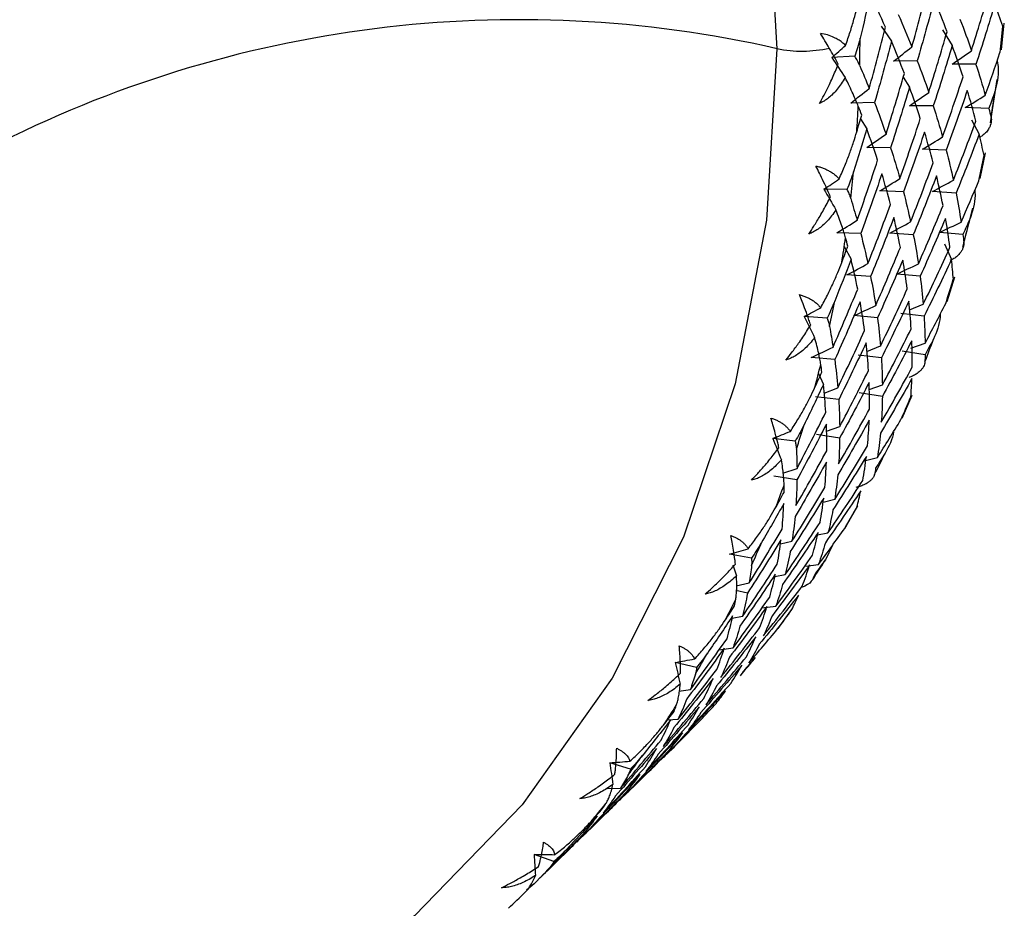
# Paper-space layout '_Trimetric' of a CAD drawing. Units: millimetres. Extents: x -23 to 699, y -665 to 327.
# Drawn here: x 208 to 223, y 223 to 237 of the extents above; entities that cross this region are included whole.
import ezdxf

# ---------------------------------------------------------------- set-up
doc = ezdxf.new("R2010")
doc.units = ezdxf.units.MM

psp = doc.layouts.new('_Trimetric')

# ---------------------------------------------------------------- linework, layer by layer
at = {"color": 7, "linetype": 'Continuous', "lineweight": 25}
for p, q in [((220.739, 236.75), (220.894, 236.521)), ((222.564, 236.39), (222.607, 236.794)), ((221.667, 236.693), (221.816, 236.456)), ((220.337, 236.293), (219.987, 236.273)), ((221.286, 236.225), (220.923, 236.216)), ((222.176, 236.171), (221.814, 236.172)), ((221.073, 235.975), (221.167, 235.823)), ((222.396, 235.283), (222.498, 235.939)), ((220.638, 235.592), (220.275, 235.583)), ((221.528, 235.538), (221.166, 235.54)), ((222.372, 235.501), (222.011, 235.513)), ((220.425, 235.342), (220.52, 235.191)), ((222.109, 235.328), (222.226, 235.11)), ((220.88, 234.905), (220.518, 234.907)), ((221.724, 234.868), (221.363, 234.881)), ((222.242, 234.44), (222.322, 234.829)), ((220.218, 234.272), (219.869, 234.274)), ((221.075, 234.236), (220.715, 234.248)), ((221.874, 234.217), (221.515, 234.24)), ((221.976, 233.397), (222.129, 233.989)), ((220.427, 233.603), (220.067, 233.615)), ((221.225, 233.585), (220.867, 233.608)), ((221.978, 233.587), (221.622, 233.62)), ((221.699, 233.447), (221.804, 233.209)), ((220.177, 233.408), (220.281, 233.212)), ((220.577, 232.952), (220.218, 232.975)), ((221.33, 232.955), (220.973, 232.988)), ((221.737, 232.572), (221.854, 232.943)), ((221.168, 232.444), (221.376, 232.528)), ((219.916, 232.32), (219.57, 232.342)), ((220.682, 232.322), (220.325, 232.356)), ((221.389, 232.347), (221.036, 232.39)), ((220.52, 231.812), (220.728, 231.896)), ((221.404, 231.763), (221.054, 231.817)), ((221.19, 231.863), (221.404, 231.937)), ((220.033, 231.689), (219.677, 231.723)), ((220.741, 231.715), (220.387, 231.758)), ((219.785, 231.479), (219.86, 231.311)), ((219.872, 231.179), (220.08, 231.263)), ((220.555, 231.236), (220.756, 231.305)), ((220.093, 231.082), (219.739, 231.125)), ((220.756, 231.131), (220.406, 231.184)), ((221.054, 230.802), (221.207, 231.152)), ((219.907, 230.603), (220.108, 230.672)), ((219.432, 230.45), (219.091, 230.492)), ((220.108, 230.499), (219.757, 230.552)), ((220.478, 230.154), (220.68, 230.201)), ((219.244, 229.965), (219.46, 230.039)), ((219.459, 229.866), (219.109, 229.919)), ((219.856, 229.528), (220.032, 229.569)), ((220.197, 229.144), (220.385, 229.47)), ((219.771, 229.03), (219.93, 229.059)), ((219.208, 228.895), (219.384, 228.936)), ((220, 228.874), (219.894, 228.653)), ((218.769, 228.678), (218.436, 228.738)), ((218.488, 228.576), (218.541, 228.409)), ((219.594, 228.555), (219.786, 228.579)), ((219.123, 228.398), (219.282, 228.427)), ((218.536, 228.257), (218.736, 228.303)), ((218.709, 228.146), (218.534, 228.183)), ((218.926, 227.92), (219.138, 227.947)), ((218.475, 227.765), (218.634, 227.794)), ((219.173, 227.609), (219.394, 227.91)), ((218.278, 227.287), (218.489, 227.315)), ((217.934, 227.015), (217.609, 227.093)), ((217.667, 226.659), (217.841, 226.682)), ((217.494, 226.221), (217.656, 226.234)), ((216.932, 225.476), (216.617, 225.57)), ((216.855, 225.088), (217.314, 225.536)), ((216.582, 225.181), (216.782, 225.187)), ((216.205, 224.454), (216.668, 224.906)), ((215.77, 224.072), (215.468, 224.18)), ((215.559, 223.823), (216.02, 224.273)), ((215.468, 223.735), (215.354, 223.636))]:
    psp.add_line(p, q, dxfattribs=at)
at = {"color": 7, "linetype": 'Continuous', "lineweight": 25, "flags": 128}
for points in [[(185.121, 266.055), (186.314, 266.269), (188.884, 266.477), (191.546, 266.365), (194.264, 265.934), (196.999, 265.191), (199.716, 264.144), (202.378, 262.809), (204.949, 261.204), (207.394, 259.35), (209.679, 257.271), (211.775, 254.997), (213.653, 252.559), (215.286, 249.988), (216.654, 247.32), (217.738, 244.591), (218.522, 241.838), (218.997, 239.097), (219.156, 236.407)], [(219.156, 236.407), (218.997, 233.804), (218.522, 231.322), (217.738, 228.995), (216.654, 226.855), (215.286, 224.93), (213.653, 223.247), (211.775, 221.829), (209.679, 220.694), (207.394, 219.859), (204.949, 219.333), (202.378, 219.125), (199.716, 219.237), (196.999, 219.668), (194.264, 220.411), (193.14, 220.806)]]:
    psp.add_lwpolyline(points, dxfattribs=at)
at = {"color": 7, "linetype": 'Continuous', "lineweight": 25}
for centre, radius, start, end in [((215.247, 219.26), 17.588, 77.1563, 117.2154), ((201.66, 238.762), 21.021, 353.4078, 354.5001), ((197.804, 236.643), 22.613, 358.752, 359.8023), ((219.532, 238.242), 1.872, 258.4163, 282.8784), ((202.391, 238.667), 20.284, 350.6507, 351.7381), ((198.618, 236.614), 21.799, 356.1348, 357.1612), ((203.071, 238.545), 19.592, 347.7969, 348.9417), ((199.393, 236.551), 21.021, 353.4026, 354.5053), ((203.697, 238.4), 18.95, 344.9104, 346.0483), ((200.124, 236.456), 20.284, 350.656, 351.7328), ((204.263, 238.238), 18.36, 341.9284, 343.1238), ((200.805, 236.333), 19.592, 347.7915, 348.9471), ((204.768, 238.065), 17.827, 338.9195, 340.1047), ((201.431, 236.188), 18.95, 344.9159, 346.0428), ((205.208, 237.887), 17.352, 335.8201, 337.0614), ((201.997, 236.026), 18.36, 341.9227, 343.1295), ((205.583, 237.711), 16.938, 332.7033, 333.9296), ((202.501, 235.853), 17.827, 338.9252, 340.0989), ((205.893, 237.545), 16.587, 329.5053, 330.7845), ((202.942, 235.675), 17.352, 335.8142, 337.0672), ((206.138, 237.395), 16.299, 326.3032, 327.5614), ((203.317, 235.5), 16.938, 332.7093, 333.9237), ((206.321, 237.269), 16.076, 323.0329, 324.3391), ((203.626, 235.333), 16.587, 329.4992, 330.7905), ((206.445, 237.173), 15.92, 319.7751, 321.0531), ((203.872, 235.183), 16.299, 326.3093, 327.5552), ((206.513, 237.113), 15.829, 316.4654, 317.7851), ((204.055, 235.057), 16.076, 323.0268, 324.3452), ((204.179, 234.961), 15.92, 319.7813, 321.0469), ((204.247, 234.901), 15.829, 316.4592, 317.7913), ((204.264, 234.885), 15.805, 313.1926, 314.4643)]:
    psp.add_arc(centre, radius, start, end, dxfattribs=at)
for points in [[(221.204, 236.435), (221.29, 236.745), (221.372, 237.055), (221.45, 237.367)], [(220.574, 237.232), (220.523, 237.009), (220.471, 236.787), (220.417, 236.565)], [(220.802, 236.735), (220.73, 236.899), (220.654, 237.065), (220.574, 237.232)], [(222.108, 236.376), (222.204, 236.682), (222.297, 236.99), (222.386, 237.298)], [(221.542, 237.154), (221.461, 236.843), (221.375, 236.533), (221.286, 236.224)], [(221.738, 236.666), (221.677, 236.827), (221.611, 236.99), (221.542, 237.154)], [(222.464, 237.089), (222.372, 236.781), (222.276, 236.475), (222.176, 236.17)], [(222.583, 236.748), (222.546, 236.861), (222.506, 236.974), (222.464, 237.089)], [(220.998, 236.926), (221.07, 236.761), (221.139, 236.598), (221.204, 236.435)], [(220.556, 235.802), (220.642, 236.112), (220.724, 236.423), (220.802, 236.735)], [(221.934, 236.857), (221.996, 236.695), (222.054, 236.535), (222.108, 236.376)], [(219.95, 236.416), (219.907, 236.489), (219.863, 236.564), (219.817, 236.64)], [(221.46, 235.744), (221.556, 236.05), (221.649, 236.357), (221.738, 236.666)], [(219.987, 236.273), (220.057, 236.334), (220.128, 236.395), (220.198, 236.458)], [(220.894, 236.521), (220.812, 236.21), (220.727, 235.9), (220.638, 235.592)], [(221.09, 236.033), (221.028, 236.194), (220.963, 236.357), (220.894, 236.521)], [(220.923, 236.216), (221.017, 236.288), (221.111, 236.361), (221.204, 236.436)], [(221.816, 236.456), (221.724, 236.149), (221.628, 235.842), (221.528, 235.538)], [(221.98, 235.979), (221.929, 236.137), (221.875, 236.296), (221.816, 236.456)], [(220.087, 236.171), (220.044, 236.251), (219.998, 236.333), (219.95, 236.416)], [(221.814, 236.172), (221.913, 236.239), (222.01, 236.307), (222.108, 236.377)], [(222.317, 235.701), (222.394, 235.917), (222.469, 236.133), (222.541, 236.349)], [(219.987, 236.273), (220.055, 236.172), (220.124, 236.071), (220.191, 235.97)], [(220.412, 236.15), (220.462, 236.034), (220.51, 235.918), (220.556, 235.802)], [(221.286, 236.224), (221.348, 236.063), (221.406, 235.903), (221.46, 235.744)], [(222.176, 236.17), (222.227, 236.013), (222.274, 235.856), (222.317, 235.701)], [(220.811, 235.111), (220.908, 235.417), (221.001, 235.724), (221.09, 236.033)], [(221.669, 235.069), (221.777, 235.371), (221.88, 235.674), (221.98, 235.979)], [(220.275, 235.583), (220.369, 235.655), (220.463, 235.728), (220.556, 235.803)], [(221.168, 235.824), (221.076, 235.516), (220.98, 235.21), (220.88, 234.905)], [(221.166, 235.54), (221.264, 235.607), (221.362, 235.675), (221.46, 235.744)], [(221.332, 235.346), (221.281, 235.504), (221.226, 235.663), (221.168, 235.824)], [(222.044, 235.774), (221.941, 235.471), (221.834, 235.169), (221.724, 234.868)], [(222.011, 235.513), (222.114, 235.574), (222.216, 235.637), (222.317, 235.701)], [(222.176, 235.309), (222.136, 235.463), (222.092, 235.618), (222.044, 235.774)], [(222.464, 235.753), (222.433, 235.669), (222.403, 235.585), (222.372, 235.501)], [(220.638, 235.592), (220.7, 235.43), (220.757, 235.27), (220.811, 235.111)], [(220.367, 235.145), (220.392, 235.23), (220.417, 235.315), (220.442, 235.4)], [(220.442, 235.4), (220.425, 235.445), (220.408, 235.49), (220.39, 235.534)], [(221.528, 235.538), (221.579, 235.38), (221.626, 235.223), (221.669, 235.069)], [(222.372, 235.501), (222.383, 235.458), (222.394, 235.415), (222.405, 235.372)], [(221.021, 234.436), (221.128, 234.738), (221.232, 235.041), (221.332, 235.346)], [(221.833, 234.412), (221.951, 234.709), (222.065, 235.009), (222.176, 235.309)], [(220.52, 235.191), (220.454, 234.973), (220.387, 234.755), (220.317, 234.538)], [(220.518, 234.907), (220.616, 234.974), (220.714, 235.042), (220.811, 235.111)], [(220.684, 234.714), (220.633, 234.871), (220.578, 235.03), (220.52, 235.191)], [(221.396, 235.142), (221.293, 234.838), (221.186, 234.536), (221.075, 234.235)], [(221.528, 234.677), (221.487, 234.83), (221.444, 234.985), (221.396, 235.142)], [(222.226, 235.11), (222.112, 234.811), (221.995, 234.513), (221.874, 234.217)], [(222.299, 234.787), (222.277, 234.894), (222.252, 235.002), (222.226, 235.11)], [(221.363, 234.881), (221.466, 234.942), (221.568, 235.005), (221.669, 235.069)], [(220.88, 234.905), (220.931, 234.747), (220.978, 234.591), (221.021, 234.436)], [(221.724, 234.868), (221.764, 234.714), (221.8, 234.562), (221.833, 234.412)], [(220.373, 233.803), (220.48, 234.105), (220.584, 234.409), (220.684, 234.714)], [(221.185, 233.779), (221.303, 234.077), (221.417, 234.376), (221.528, 234.677)], [(220.748, 234.509), (220.645, 234.206), (220.538, 233.903), (220.427, 233.603)], [(220.879, 234.044), (220.839, 234.197), (220.795, 234.353), (220.748, 234.509)], [(219.869, 234.274), (219.947, 234.327), (220.025, 234.38), (220.101, 234.434)], [(220.715, 234.248), (220.817, 234.31), (220.92, 234.372), (221.021, 234.437)], [(221.578, 234.478), (221.464, 234.178), (221.347, 233.881), (221.225, 233.584)], [(221.515, 234.24), (221.621, 234.296), (221.727, 234.354), (221.833, 234.412)], [(221.677, 234.026), (221.648, 234.175), (221.615, 234.325), (221.578, 234.478)], [(221.951, 233.775), (222.043, 233.984), (222.133, 234.193), (222.22, 234.404)], [(219.869, 234.274), (219.931, 234.17), (219.991, 234.066), (220.051, 233.961)], [(221.075, 234.235), (221.116, 234.082), (221.152, 233.93), (221.185, 233.779)], [(221.874, 234.217), (221.903, 234.068), (221.929, 233.921), (221.951, 233.775)], [(220.275, 234.135), (220.309, 234.024), (220.342, 233.913), (220.373, 233.803)], [(220.537, 233.147), (220.655, 233.444), (220.769, 233.743), (220.879, 234.044)], [(221.303, 233.143), (221.431, 233.435), (221.556, 233.73), (221.677, 234.026)], [(220.067, 233.615), (220.169, 233.677), (220.271, 233.739), (220.373, 233.803)], [(220.93, 233.845), (220.816, 233.546), (220.698, 233.248), (220.577, 232.952)], [(220.867, 233.608), (220.973, 233.664), (221.079, 233.721), (221.185, 233.78)], [(221.029, 233.393), (221, 233.542), (220.967, 233.693), (220.93, 233.845)], [(221.714, 233.833), (221.589, 233.538), (221.461, 233.245), (221.33, 232.954)], [(221.622, 233.62), (221.732, 233.671), (221.842, 233.722), (221.951, 233.775)], [(221.782, 233.396), (221.763, 233.54), (221.74, 233.685), (221.714, 233.833)], [(222.087, 233.831), (222.051, 233.75), (222.015, 233.668), (221.978, 233.587)], [(220.427, 233.603), (220.467, 233.449), (220.504, 233.297), (220.537, 233.147)], [(220.231, 233.411), (220.22, 233.454), (220.209, 233.496), (220.197, 233.539)], [(221.225, 233.584), (221.255, 233.435), (221.281, 233.288), (221.303, 233.143)], [(221.978, 233.587), (221.983, 233.547), (221.988, 233.507), (221.993, 233.467)], [(220.139, 233.162), (220.17, 233.245), (220.201, 233.328), (220.231, 233.411)], [(220.655, 232.51), (220.783, 232.803), (220.908, 233.097), (221.029, 233.393)], [(221.376, 232.528), (221.515, 232.815), (221.65, 233.105), (221.782, 233.396)], [(220.281, 233.212), (220.201, 233), (220.118, 232.788), (220.033, 232.577)], [(220.381, 232.76), (220.352, 232.909), (220.318, 233.06), (220.281, 233.212)], [(221.066, 233.2), (220.941, 232.906), (220.813, 232.613), (220.682, 232.322)], [(221.134, 232.763), (221.115, 232.907), (221.092, 233.053), (221.066, 233.2)], [(221.805, 233.209), (221.67, 232.92), (221.531, 232.632), (221.389, 232.347)], [(221.833, 232.908), (221.825, 233.007), (221.816, 233.108), (221.805, 233.209)], [(220.218, 232.975), (220.325, 233.031), (220.431, 233.088), (220.537, 233.147)], [(220.973, 232.988), (221.084, 233.038), (221.194, 233.09), (221.303, 233.143)], [(220.577, 232.952), (220.607, 232.803), (220.633, 232.656), (220.655, 232.51)], [(221.33, 232.954), (221.349, 232.81), (221.364, 232.668), (221.376, 232.528)], [(220.007, 231.877), (220.135, 232.17), (220.26, 232.464), (220.381, 232.76)], [(220.728, 231.895), (220.867, 232.183), (221.002, 232.472), (221.134, 232.763)], [(220.417, 232.568), (220.293, 232.273), (220.165, 231.98), (220.033, 231.689)], [(220.486, 232.13), (220.466, 232.274), (220.444, 232.42), (220.417, 232.568)], [(221.156, 232.577), (221.022, 232.287), (220.883, 232), (220.741, 231.714)], [(221.193, 232.155), (221.184, 232.294), (221.172, 232.434), (221.156, 232.577)], [(219.57, 232.342), (219.654, 232.386), (219.738, 232.431), (219.821, 232.477)], [(220.325, 232.356), (220.435, 232.406), (220.545, 232.458), (220.655, 232.511)], [(221.404, 231.937), (221.511, 232.138), (221.615, 232.34), (221.718, 232.542)], [(219.57, 232.342), (219.623, 232.236), (219.676, 232.129), (219.728, 232.021)], [(220.682, 232.322), (220.701, 232.178), (220.716, 232.036), (220.728, 231.895)], [(221.389, 232.347), (221.398, 232.208), (221.403, 232.072), (221.404, 231.937)], [(219.954, 232.19), (219.973, 232.085), (219.991, 231.981), (220.007, 231.877)], [(220.08, 231.263), (220.218, 231.55), (220.354, 231.839), (220.486, 232.13)], [(220.756, 231.304), (220.905, 231.586), (221.051, 231.87), (221.193, 232.155)], [(221.202, 231.976), (221.057, 231.692), (220.908, 231.41), (220.756, 231.131)], [(221.208, 231.572), (221.21, 231.705), (221.208, 231.839), (221.202, 231.976)], [(221.531, 231.998), (221.489, 231.92), (221.446, 231.841), (221.404, 231.763)], [(219.677, 231.723), (219.787, 231.773), (219.897, 231.824), (220.007, 231.878)], [(220.508, 231.944), (220.373, 231.655), (220.235, 231.367), (220.093, 231.081)], [(220.545, 231.523), (220.536, 231.661), (220.524, 231.802), (220.508, 231.944)], [(220.033, 231.689), (220.052, 231.545), (220.068, 231.403), (220.08, 231.263)], [(220.741, 231.714), (220.75, 231.576), (220.754, 231.439), (220.756, 231.304)], [(221.404, 231.763), (221.403, 231.726), (221.403, 231.689), (221.402, 231.653)], [(219.837, 231.498), (219.832, 231.537), (219.827, 231.577), (219.821, 231.617)], [(220.108, 230.672), (220.257, 230.953), (220.403, 231.237), (220.545, 231.523)], [(220.74, 230.739), (220.899, 231.014), (221.055, 231.292), (221.208, 231.572)], [(219.727, 231.257), (219.764, 231.337), (219.801, 231.417), (219.837, 231.498)], [(221.204, 231.4), (221.048, 231.123), (220.889, 230.847), (220.726, 230.573)], [(221.188, 231.124), (221.195, 231.215), (221.2, 231.307), (221.204, 231.4)], [(219.86, 231.311), (219.764, 231.106), (219.667, 230.901), (219.567, 230.698)], [(219.897, 230.89), (219.888, 231.029), (219.876, 231.169), (219.86, 231.311)], [(220.554, 231.344), (220.409, 231.06), (220.26, 230.778), (220.107, 230.498)], [(220.56, 230.939), (220.561, 231.072), (220.559, 231.207), (220.554, 231.344)], [(220.093, 231.081), (220.101, 230.943), (220.106, 230.806), (220.108, 230.672)], [(220.756, 231.131), (220.754, 230.998), (220.749, 230.867), (220.74, 230.739)], [(220.092, 230.106), (220.251, 230.382), (220.407, 230.659), (220.56, 230.939)], [(219.46, 230.039), (219.609, 230.321), (219.755, 230.604), (219.897, 230.89)], [(220.555, 230.768), (220.4, 230.49), (220.241, 230.214), (220.078, 229.941)], [(220.53, 230.382), (220.542, 230.508), (220.551, 230.637), (220.555, 230.768)], [(220.68, 230.201), (220.801, 230.392), (220.92, 230.585), (221.038, 230.779)], [(219.906, 230.711), (219.761, 230.427), (219.612, 230.145), (219.459, 229.865)], [(219.911, 230.307), (219.913, 230.439), (219.911, 230.574), (219.906, 230.711)], [(219.091, 230.492), (219.181, 230.527), (219.27, 230.563), (219.36, 230.6)], [(219.091, 230.492), (219.136, 230.384), (219.18, 230.275), (219.223, 230.166)], [(220.107, 230.498), (220.106, 230.365), (220.101, 230.235), (220.092, 230.106)], [(220.726, 230.573), (220.715, 230.447), (220.699, 230.323), (220.68, 230.201)], [(219.451, 230.329), (219.456, 230.231), (219.459, 230.135), (219.46, 230.039)], [(220.032, 229.568), (220.202, 229.837), (220.368, 230.108), (220.53, 230.382)], [(219.444, 229.474), (219.603, 229.749), (219.759, 230.027), (219.911, 230.307)], [(220.513, 230.219), (220.347, 229.947), (220.178, 229.678), (220.006, 229.411)], [(220.458, 229.852), (220.48, 229.972), (220.498, 230.094), (220.513, 230.219)], [(220.798, 230.268), (220.75, 230.193), (220.702, 230.118), (220.654, 230.043)], [(219.907, 230.135), (219.752, 229.857), (219.593, 229.581), (219.43, 229.308)], [(219.882, 229.749), (219.894, 229.876), (219.902, 230.004), (219.907, 230.135)], [(220.654, 230.043), (220.648, 230.01), (220.641, 229.977), (220.635, 229.944)], [(219.459, 229.865), (219.458, 229.733), (219.452, 229.602), (219.444, 229.474)], [(220.078, 229.941), (220.066, 229.814), (220.051, 229.69), (220.032, 229.568)], [(219.263, 229.674), (219.264, 229.711), (219.264, 229.747), (219.264, 229.784)], [(219.384, 228.935), (219.554, 229.204), (219.72, 229.476), (219.882, 229.749)], [(219.93, 229.058), (220.109, 229.321), (220.285, 229.585), (220.458, 229.852)], [(219.136, 229.442), (219.179, 229.519), (219.221, 229.597), (219.263, 229.674)], [(219.865, 229.586), (219.699, 229.314), (219.53, 229.045), (219.358, 228.778)], [(219.81, 229.219), (219.832, 229.339), (219.85, 229.461), (219.865, 229.586)], [(220.428, 229.698), (220.252, 229.433), (220.073, 229.17), (219.891, 228.91)], [(220.369, 229.449), (220.39, 229.531), (220.41, 229.614), (220.428, 229.698)], [(219.259, 229.503), (219.149, 229.305), (219.036, 229.109), (218.922, 228.914)], [(219.234, 229.117), (219.246, 229.243), (219.254, 229.372), (219.259, 229.503)], [(219.43, 229.308), (219.418, 229.181), (219.403, 229.057), (219.384, 228.935)], [(220.006, 229.411), (219.984, 229.291), (219.959, 229.173), (219.93, 229.058)], [(218.736, 228.303), (218.905, 228.572), (219.071, 228.843), (219.234, 229.117)], [(219.282, 228.426), (219.461, 228.688), (219.637, 228.952), (219.81, 229.219)], [(219.786, 228.579), (219.92, 228.761), (220.053, 228.944), (220.185, 229.128)], [(219.779, 229.065), (219.604, 228.8), (219.425, 228.538), (219.242, 228.278)], [(219.695, 228.719), (219.726, 228.832), (219.754, 228.947), (219.779, 229.065)], [(218.436, 228.738), (218.53, 228.764), (218.625, 228.791), (218.719, 228.819)], [(219.217, 228.953), (219.051, 228.682), (218.882, 228.412), (218.709, 228.145)], [(219.161, 228.587), (219.183, 228.707), (219.202, 228.829), (219.217, 228.953)], [(219.891, 228.91), (219.859, 228.797), (219.824, 228.687), (219.786, 228.579)], [(219.137, 227.947), (219.327, 228.201), (219.512, 228.459), (219.695, 228.719)], [(219.358, 228.778), (219.336, 228.658), (219.31, 228.541), (219.282, 228.426)], [(218.634, 227.793), (218.813, 228.055), (218.989, 228.32), (219.161, 228.587)], [(218.771, 228.566), (218.761, 228.477), (218.749, 228.389), (218.736, 228.303)], [(219.652, 228.573), (219.466, 228.316), (219.278, 228.06), (219.086, 227.808)], [(219.538, 228.249), (219.579, 228.355), (219.617, 228.463), (219.652, 228.573)], [(219.894, 228.653), (219.841, 228.582), (219.787, 228.511), (219.734, 228.44)], [(219.131, 228.432), (218.956, 228.167), (218.777, 227.905), (218.594, 227.645)], [(219.046, 228.086), (219.078, 228.199), (219.106, 228.314), (219.131, 228.432)], [(219.734, 228.44), (219.722, 228.411), (219.711, 228.382), (219.699, 228.353)], [(218.952, 227.499), (219.151, 227.747), (219.346, 227.997), (219.538, 228.249)], [(219.242, 228.278), (219.211, 228.165), (219.176, 228.054), (219.137, 227.947)], [(218.489, 227.314), (218.678, 227.569), (218.864, 227.826), (219.046, 228.086)], [(218.709, 228.145), (218.688, 228.026), (218.662, 227.908), (218.634, 227.793)], [(219.482, 228.113), (219.287, 227.863), (219.089, 227.615), (218.888, 227.37)], [(219.383, 227.897), (219.418, 227.967), (219.451, 228.04), (219.482, 228.113)], [(218.369, 227.733), (218.418, 227.807), (218.466, 227.88), (218.513, 227.954)], [(219.003, 227.941), (218.818, 227.683), (218.629, 227.428), (218.437, 227.175)], [(218.513, 227.954), (218.519, 227.987), (218.525, 228.021), (218.531, 228.054)], [(218.89, 227.616), (218.931, 227.722), (218.969, 227.83), (219.003, 227.941)], [(218.483, 227.8), (218.358, 227.611), (218.232, 227.425), (218.104, 227.239)], [(218.398, 227.454), (218.43, 227.566), (218.458, 227.682), (218.483, 227.8)], [(219.086, 227.808), (219.044, 227.702), (219, 227.599), (218.952, 227.499)], [(218.594, 227.645), (218.563, 227.532), (218.528, 227.422), (218.489, 227.314)], [(218.834, 227.481), (218.639, 227.23), (218.441, 226.983), (218.24, 226.738)], [(218.304, 226.867), (218.502, 227.114), (218.698, 227.364), (218.89, 227.616)], [(218.692, 227.179), (218.743, 227.277), (218.79, 227.377), (218.834, 227.481)], [(218.727, 227.085), (218.875, 227.256), (219.021, 227.428), (219.166, 227.601)], [(217.841, 226.681), (218.03, 226.936), (218.216, 227.194), (218.398, 227.454)], [(218.888, 227.37), (218.837, 227.273), (218.784, 227.177), (218.727, 227.085)], [(218.355, 227.308), (218.17, 227.05), (217.981, 226.795), (217.789, 226.543)], [(218.078, 226.452), (218.286, 226.692), (218.491, 226.934), (218.692, 227.179)], [(218.241, 226.984), (218.283, 227.089), (218.321, 227.197), (218.355, 227.308)], [(218.437, 227.175), (218.396, 227.07), (218.352, 226.967), (218.304, 226.867)], [(217.609, 227.093), (217.708, 227.11), (217.807, 227.127), (217.906, 227.146)], [(217.609, 227.093), (217.636, 226.984), (217.662, 226.874), (217.687, 226.764)], [(218.624, 227.053), (218.42, 226.811), (218.213, 226.571), (218.002, 226.334)], [(218.455, 226.775), (218.514, 226.865), (218.571, 226.958), (218.624, 227.053)], [(218.826, 227.166), (218.768, 227.099), (218.709, 227.033), (218.651, 226.967)], [(217.656, 226.234), (217.854, 226.481), (218.049, 226.731), (218.241, 226.984)], [(217.918, 226.915), (217.894, 226.836), (217.868, 226.758), (217.841, 226.681)], [(218.651, 226.967), (218.634, 226.942), (218.617, 226.917), (218.6, 226.892)], [(218.186, 226.848), (217.991, 226.598), (217.793, 226.35), (217.592, 226.105)], [(217.814, 226.073), (218.031, 226.304), (218.244, 226.538), (218.455, 226.775)], [(218.044, 226.546), (218.094, 226.644), (218.142, 226.745), (218.186, 226.848)], [(218.24, 226.738), (218.189, 226.64), (218.135, 226.545), (218.078, 226.452)], [(218.375, 226.66), (218.162, 226.426), (217.946, 226.194), (217.726, 225.965)], [(218.237, 226.478), (218.284, 226.537), (218.331, 226.598), (218.375, 226.66)], [(217.43, 225.82), (217.638, 226.059), (217.843, 226.301), (218.044, 226.546)], [(217.593, 226.351), (217.605, 226.38), (217.616, 226.41), (217.627, 226.439)], [(217.789, 226.543), (217.748, 226.437), (217.704, 226.334), (217.656, 226.234)], [(217.976, 226.421), (217.772, 226.178), (217.565, 225.938), (217.354, 225.701)], [(217.433, 226.142), (217.487, 226.212), (217.54, 226.281), (217.593, 226.351)], [(217.806, 226.143), (217.866, 226.232), (217.923, 226.325), (217.976, 226.421)], [(218.002, 226.334), (217.943, 226.244), (217.88, 226.157), (217.814, 226.073)], [(217.538, 226.215), (217.399, 226.038), (217.259, 225.861), (217.118, 225.686)], [(217.166, 225.44), (217.382, 225.672), (217.596, 225.906), (217.806, 226.143)], [(217.396, 225.914), (217.446, 226.012), (217.494, 226.112), (217.538, 226.215)], [(217.511, 225.73), (217.672, 225.888), (217.831, 226.049), (217.989, 226.21)], [(217.727, 226.027), (217.514, 225.793), (217.297, 225.561), (217.078, 225.333)], [(217.592, 226.105), (217.541, 226.007), (217.487, 225.912), (217.43, 225.82)], [(217.53, 225.774), (217.599, 225.856), (217.664, 225.94), (217.727, 226.027)], [(216.782, 225.187), (216.99, 225.427), (217.194, 225.669), (217.396, 225.914)], [(217.726, 225.965), (217.658, 225.884), (217.586, 225.805), (217.511, 225.73)], [(217.328, 225.788), (217.124, 225.545), (216.917, 225.306), (216.706, 225.069)], [(216.863, 225.097), (217.089, 225.32), (217.311, 225.545), (217.53, 225.774)], [(217.158, 225.51), (217.218, 225.6), (217.275, 225.693), (217.328, 225.788)], [(217.354, 225.701), (217.295, 225.612), (217.232, 225.525), (217.166, 225.44)], [(217.603, 225.818), (217.54, 225.756), (217.476, 225.695), (217.413, 225.633)], [(216.617, 225.57), (216.72, 225.577), (216.822, 225.585), (216.925, 225.594)], [(216.617, 225.57), (216.635, 225.461), (216.651, 225.352), (216.667, 225.243)], [(217.439, 225.67), (217.217, 225.444), (216.992, 225.22), (216.764, 225)], [(217.217, 225.442), (217.294, 225.515), (217.368, 225.591), (217.439, 225.67)], [(217.413, 225.633), (217.391, 225.613), (217.369, 225.593), (217.347, 225.573)], [(217.079, 225.395), (216.866, 225.16), (216.649, 224.929), (216.43, 224.7)], [(216.518, 224.808), (216.734, 225.039), (216.948, 225.273), (217.158, 225.51)], [(216.899, 225.388), (216.861, 225.32), (216.823, 225.253), (216.782, 225.187)], [(216.882, 225.141), (216.951, 225.223), (217.016, 225.307), (217.079, 225.395)], [(217.078, 225.333), (217.01, 225.251), (216.938, 225.173), (216.863, 225.097)], [(216.215, 224.464), (216.44, 224.687), (216.663, 224.913), (216.882, 225.141)], [(216.791, 225.037), (216.569, 224.811), (216.344, 224.588), (216.116, 224.368)], [(216.51, 224.877), (216.527, 224.902), (216.543, 224.927), (216.559, 224.952)], [(216.706, 225.069), (216.646, 224.979), (216.583, 224.892), (216.518, 224.808)], [(216.568, 224.809), (216.646, 224.882), (216.72, 224.958), (216.791, 225.037)], [(216.335, 224.681), (216.393, 224.747), (216.452, 224.812), (216.51, 224.877)], [(216.431, 224.762), (216.279, 224.596), (216.126, 224.431), (215.972, 224.267)], [(216.43, 224.7), (216.361, 224.619), (216.29, 224.54), (216.215, 224.464)], [(216.234, 224.509), (216.303, 224.59), (216.368, 224.675), (216.431, 224.762)], [(215.567, 223.832), (215.792, 224.054), (216.015, 224.28), (216.234, 224.509)], [(216.143, 224.404), (215.921, 224.178), (215.696, 223.955), (215.468, 223.735)], [(215.92, 224.176), (215.997, 224.249), (216.072, 224.325), (216.143, 224.404)], [(215.468, 224.18), (215.574, 224.178), (215.679, 224.176), (215.784, 224.176)], [(215.468, 224.18), (215.476, 224.073), (215.483, 223.966), (215.49, 223.858)], [(215.721, 223.997), (215.671, 223.941), (215.62, 223.885), (215.567, 223.832)]]:
    psp.add_open_spline(points, degree=3, dxfattribs=at)
for points, knots in [([(220.198, 236.458), (220.221, 236.526), (220.267, 236.656), (220.324, 236.847), (220.372, 237.023), (220.398, 237.135), (220.411, 237.189)], [0, 0, 0, 0, 0.286056, 0.548096, 0.786074, 1, 1, 1, 1]), ([(220.198, 236.458), (220.18, 236.473), (220.145, 236.504), (220.086, 236.544), (220.014, 236.583), (219.928, 236.618), (219.853, 236.633), (219.817, 236.64)], [0, 0, 0, 0, 0.194159, 0.375422, 0.545119, 0.783459, 1, 1, 1, 1]), ([(220.417, 236.565), (220.405, 236.517), (220.382, 236.425), (220.351, 236.336), (220.337, 236.293)], [0, 0, 0, 0, 0.518648, 1, 1, 1, 1]), ([(220.412, 236.15), (220.401, 236.175), (220.379, 236.223), (220.351, 236.27), (220.337, 236.293)], [0, 0, 0, 0, 0.511093, 1, 1, 1, 1]), ([(219.804, 235.578), (219.826, 235.62), (219.877, 235.714), (219.957, 235.876), (220.029, 236.032), (220.072, 236.135), (220.087, 236.171)], [0, 0, 0, 0, 0.219667, 0.497391, 0.827694, 1, 1, 1, 1]), ([(222.498, 236.224), (222.505, 236.185), (222.53, 236.028), (222.492, 235.871), (222.464, 235.753)], [0, 0, 0, 0, 0.253187, 1, 1, 1, 1]), ([(220.191, 235.97), (220.172, 235.938), (220.135, 235.876), (220.073, 235.792), (220.008, 235.721), (219.942, 235.661), (219.875, 235.612), (219.827, 235.589), (219.804, 235.578)], [0, 0, 0, 0, 0.200442, 0.385873, 0.557218, 0.715649, 0.862636, 1, 1, 1, 1]), ([(220.39, 235.534), (220.379, 235.563), (220.355, 235.622), (220.31, 235.723), (220.256, 235.839), (220.214, 235.925), (220.191, 235.97)], [0, 0, 0, 0, 0.213926, 0.4519044, 0.7139437, 1, 1, 1, 1]), ([(222.405, 235.372), (222.407, 235.36), (222.412, 235.332), (222.407, 235.288), (222.395, 235.244), (222.373, 235.195), (222.339, 235.146), (222.294, 235.1), (222.256, 235.077), (222.24, 235.066)], [0, 0, 0, 0, 0.118052, 0.2661778, 0.4017988, 0.5388926, 0.7260601, 0.8794194, 1, 1, 1, 1]), ([(220.101, 234.434), (220.13, 234.5), (220.185, 234.626), (220.257, 234.811), (220.317, 234.982), (220.351, 235.092), (220.367, 235.145)], [0, 0, 0, 0, 0.286056, 0.548096, 0.786074, 1, 1, 1, 1]), ([(219.748, 234.626), (219.767, 234.622), (219.806, 234.613), (219.861, 234.594), (219.914, 234.571), (219.965, 234.544), (220.014, 234.512), (220.06, 234.475), (220.087, 234.448), (220.101, 234.434)], [0, 0, 0, 0, 0.11721, 0.241278, 0.373402, 0.514582, 0.665643, 0.827265, 1, 1, 1, 1]), ([(219.969, 234.159), (219.958, 234.184), (219.925, 234.259), (219.869, 234.379), (219.806, 234.51), (219.766, 234.59), (219.748, 234.626)], [0, 0, 0, 0, 0.172026, 0.505382, 0.781285, 1, 1, 1, 1]), ([(220.317, 234.538), (220.302, 234.491), (220.272, 234.402), (220.236, 234.314), (220.218, 234.272)], [0, 0, 0, 0, 0.518648, 1, 1, 1, 1]), ([(220.218, 234.272), (220.229, 234.251), (220.251, 234.205), (220.267, 234.159), (220.275, 234.135)], [0, 0, 0, 0, 0.481352, 1, 1, 1, 1]), ([(222.158, 234.259), (222.161, 234.232), (222.172, 234.088), (222.125, 233.946), (222.087, 233.831)], [0, 0, 0, 0, 0.1891135, 1, 1, 1, 1]), ([(219.639, 233.595), (219.665, 233.635), (219.723, 233.723), (219.816, 233.877), (219.9, 234.026), (219.951, 234.125), (219.969, 234.159)], [0, 0, 0, 0, 0.219277, 0.496264, 0.827818, 1, 1, 1, 1]), ([(220.051, 233.961), (220.03, 233.93), (219.989, 233.871), (219.921, 233.792), (219.852, 233.724), (219.782, 233.669), (219.712, 233.625), (219.663, 233.605), (219.639, 233.595)], [0, 0, 0, 0, 0.200442, 0.385873, 0.557218, 0.715649, 0.862636, 1, 1, 1, 1]), ([(220.197, 233.539), (220.189, 233.566), (220.173, 233.623), (220.141, 233.72), (220.101, 233.833), (220.068, 233.917), (220.051, 233.961)], [0, 0, 0, 0, 0.213926, 0.451904, 0.713944, 1, 1, 1, 1]), ([(221.993, 233.467), (221.994, 233.455), (221.995, 233.429), (221.984, 233.389), (221.966, 233.349), (221.937, 233.306), (221.897, 233.262), (221.846, 233.224), (221.805, 233.204), (221.787, 233.195)], [0, 0, 0, 0, 0.118052, 0.266178, 0.401799, 0.538893, 0.72606, 0.879419, 1, 1, 1, 1]), ([(219.821, 232.477), (219.855, 232.54), (219.92, 232.66), (220.005, 232.839), (220.077, 233.004), (220.119, 233.111), (220.139, 233.162)], [0, 0, 0, 0, 0.286056, 0.548096, 0.786074, 1, 1, 1, 1]), ([(219.496, 232.675), (219.515, 232.67), (219.552, 232.659), (219.604, 232.639), (219.653, 232.615), (219.7, 232.586), (219.745, 232.554), (219.786, 232.517), (219.809, 232.491), (219.821, 232.477)], [0, 0, 0, 0, 0.11721, 0.241278, 0.373402, 0.514582, 0.665643, 0.827265, 1, 1, 1, 1]), ([(219.668, 232.214), (219.659, 232.239), (219.634, 232.313), (219.592, 232.431), (219.543, 232.56), (219.511, 232.64), (219.496, 232.675)], [0, 0, 0, 0, 0.172026, 0.505382, 0.781285, 1, 1, 1, 1]), ([(220.033, 232.577), (220.015, 232.532), (219.979, 232.445), (219.936, 232.361), (219.916, 232.32)], [0, 0, 0, 0, 0.518648, 1, 1, 1, 1]), ([(219.916, 232.32), (219.924, 232.299), (219.94, 232.256), (219.949, 232.213), (219.954, 232.19)], [0, 0, 0, 0, 0.481352, 1, 1, 1, 1]), ([(221.632, 232.378), (221.632, 232.364), (221.632, 232.234), (221.578, 232.109), (221.531, 231.998)], [0, 0, 0, 0, 0.107817, 1, 1, 1, 1]), ([(219.292, 231.683), (219.321, 231.72), (219.387, 231.803), (219.493, 231.948), (219.588, 232.088), (219.647, 232.182), (219.668, 232.214)], [0, 0, 0, 0, 0.219277, 0.496264, 0.827818, 1, 1, 1, 1]), ([(219.728, 232.021), (219.704, 231.992), (219.659, 231.936), (219.586, 231.862), (219.513, 231.799), (219.439, 231.748), (219.367, 231.709), (219.317, 231.692), (219.292, 231.683)], [0, 0, 0, 0, 0.200442, 0.385873, 0.557218, 0.715649, 0.862636, 1, 1, 1, 1]), ([(219.821, 231.617), (219.817, 231.643), (219.808, 231.696), (219.789, 231.789), (219.763, 231.898), (219.74, 231.979), (219.728, 232.021)], [0, 0, 0, 0, 0.213926, 0.451904, 0.713944, 1, 1, 1, 1]), ([(221.402, 231.653), (221.4, 231.642), (221.398, 231.618), (221.382, 231.583), (221.358, 231.547), (221.323, 231.509), (221.276, 231.472), (221.22, 231.44), (221.176, 231.425), (221.157, 231.419)], [0, 0, 0, 0, 0.118052, 0.266177, 0.401799, 0.538893, 0.72606, 0.879419, 1, 1, 1, 1]), ([(219.36, 230.6), (219.398, 230.66), (219.472, 230.774), (219.57, 230.945), (219.655, 231.104), (219.704, 231.208), (219.727, 231.257)], [0, 0, 0, 0, 0.2860563, 0.5480956, 0.786074, 1, 1, 1, 1]), ([(219.064, 230.802), (219.081, 230.796), (219.117, 230.784), (219.166, 230.763), (219.212, 230.737), (219.255, 230.708), (219.294, 230.675), (219.33, 230.639), (219.349, 230.613), (219.36, 230.6)], [0, 0, 0, 0, 0.11721, 0.241278, 0.373402, 0.514582, 0.665643, 0.827265, 1, 1, 1, 1]), ([(219.185, 230.352), (219.18, 230.376), (219.163, 230.447), (219.134, 230.563), (219.098, 230.689), (219.075, 230.767), (219.064, 230.802)], [0, 0, 0, 0, 0.172026, 0.505382, 0.781285, 1, 1, 1, 1]), ([(219.567, 230.698), (219.545, 230.654), (219.503, 230.57), (219.455, 230.489), (219.432, 230.45)], [0, 0, 0, 0, 0.518648, 1, 1, 1, 1]), ([(220.924, 230.595), (220.924, 230.595), (220.912, 230.481), (220.855, 230.374), (220.798, 230.268)], [0, 0, 0, 0, 0.001335, 1, 1, 1, 1]), ([(218.767, 229.857), (218.799, 229.891), (218.872, 229.968), (218.989, 230.102), (219.096, 230.233), (219.162, 230.322), (219.185, 230.352)], [0, 0, 0, 0, 0.2192771, 0.4962641, 0.8278182, 1, 1, 1, 1]), ([(219.432, 230.45), (219.436, 230.431), (219.447, 230.39), (219.45, 230.35), (219.451, 230.329)], [0, 0, 0, 0, 0.481352, 1, 1, 1, 1]), ([(219.223, 230.166), (219.198, 230.139), (219.149, 230.086), (219.071, 230.016), (218.994, 229.959), (218.917, 229.913), (218.842, 229.878), (218.791, 229.864), (218.767, 229.857)], [0, 0, 0, 0, 0.2004421, 0.3858727, 0.5572183, 0.7156495, 0.8626361, 1, 1, 1, 1]), ([(219.264, 229.784), (219.263, 229.808), (219.263, 229.858), (219.255, 229.945), (219.243, 230.048), (219.23, 230.125), (219.223, 230.166)], [0, 0, 0, 0, 0.213926, 0.4519044, 0.7139437, 1, 1, 1, 1]), ([(220.635, 229.944), (220.632, 229.934), (220.626, 229.913), (220.604, 229.882), (220.575, 229.852), (220.534, 229.82), (220.482, 229.79), (220.42, 229.765), (220.374, 229.754), (220.354, 229.75)], [0, 0, 0, 0, 0.118052, 0.266177, 0.401799, 0.538893, 0.72606, 0.879419, 1, 1, 1, 1]), ([(218.719, 228.819), (218.762, 228.875), (218.845, 228.982), (218.956, 229.144), (219.053, 229.296), (219.109, 229.395), (219.136, 229.442)], [0, 0, 0, 0, 0.2860563, 0.5480956, 0.786074, 1, 1, 1, 1]), ([(218.454, 229.022), (218.471, 229.015), (218.505, 229.002), (218.55, 228.979), (218.592, 228.953), (218.63, 228.924), (218.665, 228.891), (218.695, 228.856), (218.711, 228.831), (218.719, 228.819)], [0, 0, 0, 0, 0.11721, 0.241278, 0.373402, 0.514582, 0.665643, 0.827265, 1, 1, 1, 1]), ([(218.525, 228.586), (218.523, 228.609), (218.515, 228.678), (218.498, 228.789), (218.477, 228.911), (218.461, 228.988), (218.454, 229.022)], [0, 0, 0, 0, 0.172026, 0.505382, 0.781285, 1, 1, 1, 1]), ([(218.922, 228.914), (218.897, 228.872), (218.849, 228.792), (218.795, 228.715), (218.769, 228.678)], [0, 0, 0, 0, 0.518648, 1, 1, 1, 1]), ([(218.769, 228.678), (218.771, 228.66), (218.775, 228.622), (218.772, 228.585), (218.771, 228.566)], [0, 0, 0, 0, 0.481352, 1, 1, 1, 1]), ([(218.066, 228.131), (218.101, 228.161), (218.18, 228.231), (218.309, 228.355), (218.427, 228.476), (218.5, 228.558), (218.525, 228.586)], [0, 0, 0, 0, 0.219277, 0.496264, 0.827818, 1, 1, 1, 1]), ([(218.541, 228.409), (218.514, 228.383), (218.461, 228.334), (218.379, 228.27), (218.298, 228.218), (218.219, 228.177), (218.142, 228.147), (218.091, 228.136), (218.066, 228.131)], [0, 0, 0, 0, 0.200442, 0.385873, 0.557218, 0.715649, 0.862636, 1, 1, 1, 1]), ([(218.531, 228.054), (218.534, 228.075), (218.54, 228.121), (218.545, 228.201), (218.546, 228.297), (218.543, 228.371), (218.541, 228.409)], [0, 0, 0, 0, 0.213926, 0.451904, 0.713944, 1, 1, 1, 1]), ([(219.699, 228.353), (219.671, 228.316), (219.635, 228.269), (219.545, 228.239), (219.525, 228.233)], [0, 0, 0, 0, 0.785639, 1, 1, 1, 1]), ([(217.906, 227.146), (217.953, 227.198), (218.044, 227.298), (218.168, 227.451), (218.275, 227.594), (218.339, 227.688), (218.369, 227.733)], [0, 0, 0, 0, 0.2860563, 0.5480956, 0.786074, 1, 1, 1, 1]), ([(217.672, 227.347), (217.687, 227.34), (217.72, 227.326), (217.761, 227.302), (217.799, 227.275), (217.833, 227.246), (217.863, 227.215), (217.888, 227.181), (217.9, 227.158), (217.906, 227.146)], [0, 0, 0, 0, 0.11721, 0.241278, 0.373402, 0.514582, 0.665643, 0.827265, 1, 1, 1, 1]), ([(217.693, 226.93), (217.693, 226.952), (217.694, 227.017), (217.69, 227.123), (217.682, 227.241), (217.675, 227.314), (217.672, 227.347)], [0, 0, 0, 0, 0.172026, 0.505382, 0.781285, 1, 1, 1, 1]), ([(218.104, 227.239), (218.076, 227.199), (218.022, 227.123), (217.962, 227.05), (217.934, 227.015)], [0, 0, 0, 0, 0.518648, 1, 1, 1, 1]), ([(217.195, 226.516), (217.233, 226.544), (217.319, 226.607), (217.458, 226.718), (217.586, 226.829), (217.666, 226.905), (217.693, 226.93)], [0, 0, 0, 0, 0.219277, 0.496264, 0.827818, 1, 1, 1, 1]), ([(217.934, 227.015), (217.933, 226.999), (217.931, 226.965), (217.922, 226.932), (217.918, 226.915)], [0, 0, 0, 0, 0.481352, 1, 1, 1, 1]), ([(217.687, 226.764), (217.658, 226.74), (217.602, 226.695), (217.516, 226.636), (217.432, 226.589), (217.35, 226.553), (217.272, 226.528), (217.22, 226.52), (217.195, 226.516)], [0, 0, 0, 0, 0.200442, 0.385873, 0.557218, 0.715649, 0.862636, 1, 1, 1, 1]), ([(217.627, 226.439), (217.633, 226.458), (217.647, 226.498), (217.663, 226.572), (217.678, 226.66), (217.684, 226.728), (217.687, 226.764)], [0, 0, 0, 0, 0.213926, 0.451904, 0.713944, 1, 1, 1, 1]), ([(216.925, 225.594), (216.977, 225.642), (217.075, 225.735), (217.211, 225.877), (217.329, 226.011), (217.4, 226.1), (217.433, 226.142)], [0, 0, 0, 0, 0.2860563, 0.5480956, 0.786074, 1, 1, 1, 1]), ([(216.695, 225.397), (216.698, 225.418), (216.706, 225.476), (216.715, 225.575), (216.721, 225.686), (216.722, 225.759), (216.723, 225.791)], [0, 0, 0, 0, 0.173426, 0.487469, 0.77515, 1, 1, 1, 1]), ([(216.723, 225.791), (216.737, 225.783), (216.767, 225.768), (216.805, 225.744), (216.839, 225.718), (216.868, 225.689), (216.893, 225.659), (216.913, 225.627), (216.921, 225.605), (216.925, 225.594)], [0, 0, 0, 0, 0.11721, 0.241278, 0.373402, 0.514582, 0.665643, 0.827265, 1, 1, 1, 1]), ([(217.118, 225.686), (217.087, 225.649), (217.027, 225.577), (216.963, 225.509), (216.932, 225.476)], [0, 0, 0, 0, 0.518648, 1, 1, 1, 1]), ([(216.162, 225.027), (216.203, 225.052), (216.296, 225.109), (216.445, 225.208), (216.581, 225.307), (216.665, 225.374), (216.695, 225.397)], [0, 0, 0, 0, 0.22399, 0.510011, 0.826713, 1, 1, 1, 1]), ([(216.932, 225.476), (216.928, 225.462), (216.921, 225.431), (216.906, 225.403), (216.899, 225.388)], [0, 0, 0, 0, 0.481352, 1, 1, 1, 1]), ([(216.667, 225.243), (216.637, 225.221), (216.578, 225.18), (216.488, 225.127), (216.401, 225.086), (216.318, 225.055), (216.238, 225.034), (216.187, 225.029), (216.162, 225.027)], [0, 0, 0, 0, 0.200442, 0.385873, 0.557218, 0.715649, 0.862636, 1, 1, 1, 1]), ([(216.559, 224.952), (216.568, 224.969), (216.589, 225.003), (216.617, 225.068), (216.644, 225.148), (216.659, 225.21), (216.667, 225.243)], [0, 0, 0, 0, 0.213926, 0.451904, 0.713944, 1, 1, 1, 1]), ([(215.784, 224.176), (215.84, 224.219), (215.946, 224.304), (216.092, 224.434), (216.221, 224.558), (216.298, 224.642), (216.335, 224.681)], [0, 0, 0, 0, 0.286056, 0.548096, 0.786074, 1, 1, 1, 1]), ([(215.538, 223.998), (215.544, 224.017), (215.56, 224.073), (215.581, 224.166), (215.601, 224.27), (215.61, 224.336), (215.614, 224.365)], [0, 0, 0, 0, 0.172026, 0.505382, 0.781285, 1, 1, 1, 1]), ([(215.614, 224.365), (215.628, 224.357), (215.655, 224.342), (215.689, 224.317), (215.719, 224.291), (215.744, 224.264), (215.763, 224.235), (215.778, 224.205), (215.782, 224.186), (215.784, 224.176)], [0, 0, 0, 0, 0.11721, 0.241278, 0.373402, 0.514582, 0.665643, 0.827265, 1, 1, 1, 1]), ([(215.972, 224.267), (215.938, 224.232), (215.873, 224.165), (215.804, 224.102), (215.77, 224.072)], [0, 0, 0, 0, 0.518648, 1, 1, 1, 1]), ([(215.77, 224.072), (215.764, 224.059), (215.751, 224.033), (215.732, 224.01), (215.721, 223.997)], [0, 0, 0, 0, 0.481352, 1, 1, 1, 1]), ([(214.973, 223.674), (215.015, 223.695), (215.111, 223.742), (215.269, 223.829), (215.415, 223.917), (215.507, 223.978), (215.538, 223.998)], [0, 0, 0, 0, 0.219277, 0.496264, 0.827818, 1, 1, 1, 1]), ([(215.49, 223.858), (215.458, 223.839), (215.396, 223.801), (215.303, 223.755), (215.214, 223.718), (215.129, 223.693), (215.049, 223.677), (214.997, 223.675), (214.973, 223.674)], [0, 0, 0, 0, 0.200442, 0.385873, 0.557218, 0.715649, 0.862636, 1, 1, 1, 1]), ([(215.335, 223.605), (215.348, 223.618), (215.375, 223.647), (215.413, 223.703), (215.453, 223.772), (215.477, 223.829), (215.49, 223.858)], [0, 0, 0, 0, 0.213926, 0.451904, 0.713944, 1, 1, 1, 1])]:
    psp.add_open_spline(points, degree=3, knots=knots, dxfattribs=at)

doc.saveas('drawing.dxf')
